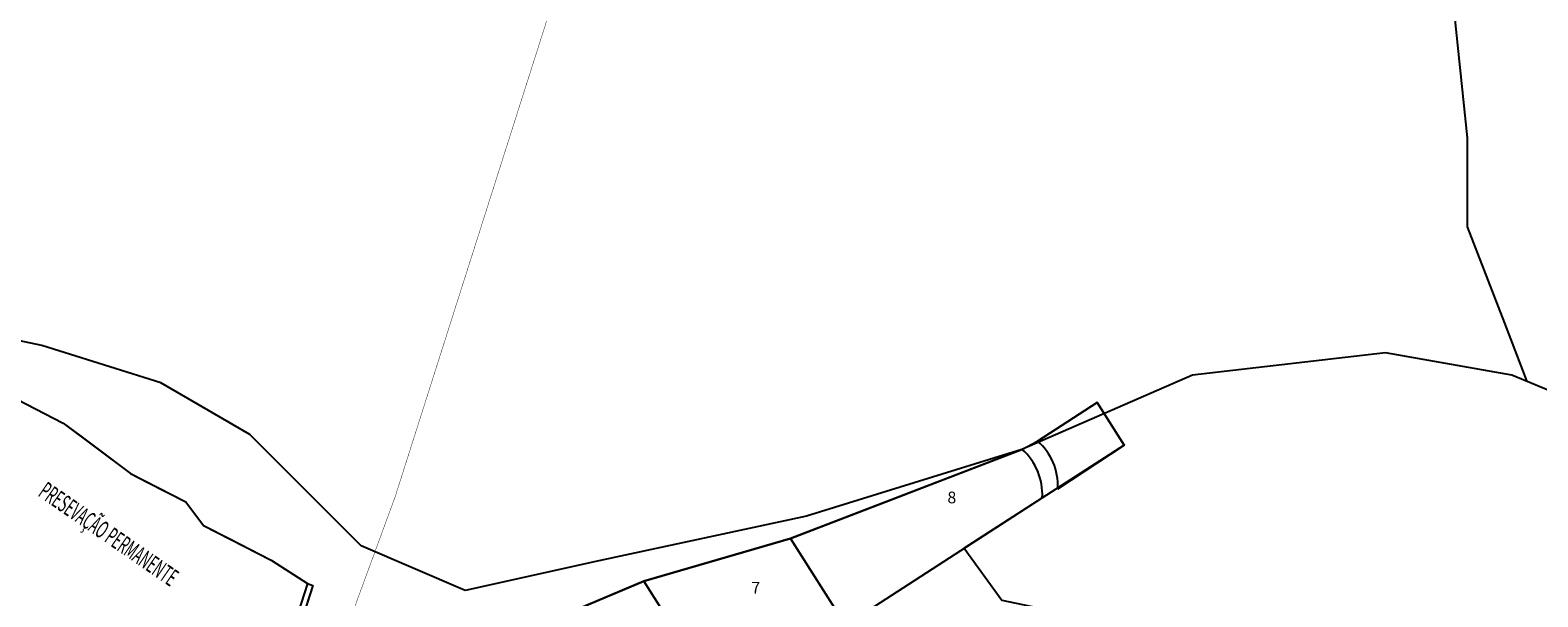
# Model space of a CAD drawing. Units: metres. Extents: x 396580 to 497533, y 7418034 to 7441460.
# Drawn here: x 411576 to 412091, y 7439116 to 7439309 of the extents above; entities that cross this region are included whole.
import ezdxf
from ezdxf.enums import TextEntityAlignment as Align

# ---------------------------------------------------------------- set-up
doc = ezdxf.new("R2010")
doc.units = ezdxf.units.M
for name, color, linetype in [('BAIRROS', 1, 'Continuous'), ('DESENHO_LOTES', 3, 'Continuous'), ('DESENHO_QUADRAS', 7, 'Continuous'), ('MEIO_FIO', 8, 'Continuous'), ('NOME_LOTES', 7, 'Continuous'), ('NOME_RUAS', 7, 'Continuous'), ('RIOS', 5, 'Continuous'), ('RODOVIA_PAVIMENTADA', 7, 'Continuous')]:
    doc.layers.add(name, color=color, linetype=linetype)
doc.styles.add('ARIAL', font='arial.ttf')

msp = doc.modelspace()

# ---------------------------------------------------------------- linework, layer by layer
at = {"layer": 'BAIRROS'}
for points in [[(411540.9082, 7439199.0279), (411587.3482, 7439175.0357), (411592.9214, 7439170.8694), (411598.8365, 7439166.4475), (411610.3249, 7439157.8592), (411629.1802, 7439148.118), (411635.2277, 7439140.1298), (411658.2731, 7439128.2239), (411670.6673, 7439120.2453), (411672.5706, 7439119.6307), (411620.9368, 7438959.7391), (411619.0065, 7438953.7617), (411591.6012, 7438866.2411), (411588.3614, 7438855.2459), (411572.7399, 7438794.5673)], [(411579.0683, 7438674.8595), (411634.8115, 7438937.5847), (411651.2045, 7438994.7565), (411659.878, 7439017.932), (411665.1599, 7439030.7049), (411670.2818, 7439041.0149), (411676.6813, 7439059.2955), (411676.7501, 7439059.8157), (411677.5735, 7439060.9607), (411737.6966, 7439100.9538), (411785.4313, 7439121.082), (411835.4594, 7439135.6021), (411914.4517, 7439166.0304), (411919.8237, 7439168.9052), (411940.1324, 7439182.0931), (411949.3387, 7439167.5448), (411894.8113, 7439132.3334), (411907.676, 7439114.6298), (411932.1276, 7439109.4222), (411860.263, 7438771.99), (411786.8726, 7438787.6204), (411772.2372, 7438790.7374), (411740.2626, 7438640.6044), (411579.0574, 7438674.8078)]]:
    msp.add_lwpolyline(points, dxfattribs=at)
at = {"layer": 'DESENHO_LOTES'}
for p, q in [((411940.1324, 7439182.0931), (411919.8237, 7439168.9052)), ((411949.3387, 7439167.5448), (411940.1324, 7439182.0931)), ((411926.753, 7439152.6527), (411949.3387, 7439167.5448)), ((411854.2872, 7439106.0976), (411835.4594, 7439135.6021)), ((411835.4594, 7439135.6021), (411854.2872, 7439106.0976)), ((411812.3155, 7439078.9247), (411785.4313, 7439121.082)), ((411785.4313, 7439121.082), (411812.3155, 7439078.9247))]:
    msp.add_line(p, q, dxfattribs=at)
at = {"layer": 'DESENHO_QUADRAS'}
for p, q in [((411563.6045, 7439187.3024), (411577.9205, 7439179.9063)), ((411919.8237, 7439168.9052), (411940.1324, 7439182.0931)), ((411940.1324, 7439182.0931), (411949.3387, 7439167.5448)), ((411577.9205, 7439179.9063), (411587.3482, 7439175.0357)), ((411587.3482, 7439175.0357), (411610.3249, 7439157.8592)), ((411914.5934, 7439166.0725), (411835.4594, 7439135.6021)), ((411949.3387, 7439167.5448), (411926.753, 7439152.6527)), ((411610.3249, 7439157.8592), (411616.2608, 7439154.7926)), ((411616.2608, 7439154.7926), (411629.1802, 7439148.118)), ((411854.2872, 7439106.0976), (411921.4421, 7439149.5744)), ((411629.1802, 7439148.118), (411635.2277, 7439140.1298)), ((411635.2277, 7439140.1298), (411643.9571, 7439135.62)), ((411643.9571, 7439135.62), (411658.2731, 7439128.2239)), ((411835.4594, 7439135.6021), (411785.4313, 7439121.082)), ((411658.2731, 7439128.2239), (411670.6673, 7439120.2453)), ((411670.6673, 7439120.2453), (411619.8301, 7438962.8203)), ((411785.4313, 7439121.082), (411737.6966, 7439100.9538))]:
    msp.add_line(p, q, dxfattribs=at)
for centre, radius, start, end in [((411900.4052, 7439150.5122), 21.0578, 357.447524, 47.640695), ((411906.4291, 7439153.591), 20.3455, 357.356651, 48.825341)]:
    msp.add_arc(centre, radius, start, end, dxfattribs=at)
at = {"layer": 'MEIO_FIO'}
msp.add_line((411672.5706, 7439119.6307), (411620.9368, 7438959.7391), dxfattribs=at)
at = {"layer": 'RIOS'}
for p, q in [((412061.3717, 7439320.5498), (412066.4379, 7439272.4208)), ((412066.4379, 7439272.4208), (412066.4379, 7439242.0236)), ((412066.4379, 7439242.0236), (412079.1034, 7439209.0932)), ((411580.0819, 7439201.4939), (411544.6185, 7439209.0932)), ((412079.1034, 7439209.0932), (412086.7366, 7439189.2468)), ((411620.6116, 7439188.8284), (411580.0819, 7439201.4939)), ((412038.5738, 7439198.9608), (411972.7131, 7439191.3615)), ((412081.6365, 7439191.3615), (412038.5738, 7439198.9608)), ((411972.7131, 7439191.3615), (411914.4517, 7439166.0304)), ((412185.4938, 7439148.2987), (412081.6365, 7439191.3615)), ((411651.0089, 7439171.0967), (411620.6116, 7439188.8284)), ((411689.0054, 7439133.1001), (411651.0089, 7439171.0967)), ((411914.4517, 7439166.0304), (411840.9916, 7439143.2325)), ((411840.9916, 7439143.2325), (411770.0647, 7439128.0339)), ((411724.4689, 7439117.9015), (411689.0054, 7439133.1001)), ((411770.0647, 7439128.0339), (411724.4689, 7439117.9015))]:
    msp.add_line(p, q, dxfattribs=at)
at = {"layer": 'RODOVIA_PAVIMENTADA', "linetype": 'Continuous', "const_width": 0.15}
msp.add_lwpolyline([(412440.7759, 7436470.5988), (411432.6483, 7437780.8907), (411413.3608, 7437821.7945), (411400.5025, 7437869.7104), (411400.5025, 7437923.4697), (411493.9345, 7438369.9922), (411630.0492, 7438957.6987), (411700.5984, 7439149.8271), (411815.7723, 7439511.7228), (411835.2173, 7439596.9626), (411895.1751, 7439968.684), (411914.62, 7440038.9695), (412101.8625, 7440435.9783), (412230.4983, 7440688.7071), (412329.5566, 7440837.483), (412535.9723, 7441133.5795), (412752.1087, 7441460.0885)], dxfattribs=at)

# ---------------------------------------------------------------- texts
at = {"layer": 'NOME_LOTES', "ltscale": 2, "style": 'ARIAL'}
for s, p in [('8', (411889.0543, 7439147.658)), ('7', (411822.1559, 7439116.8262))]:
    msp.add_text(s, height=4, dxfattribs=at).set_placement(p)
at = {"layer": 'NOME_RUAS', "style": 'ARIAL', "width": 0.466252}
msp.add_text('PRESEVAÇÃO PERMANENTE', height=6, rotation=325.448709, dxfattribs=at).set_placement((411578.449, 7439150.3507), (411623.88, 7439119.0669), align=Align.FIT)

doc.saveas('drawing.dxf')
